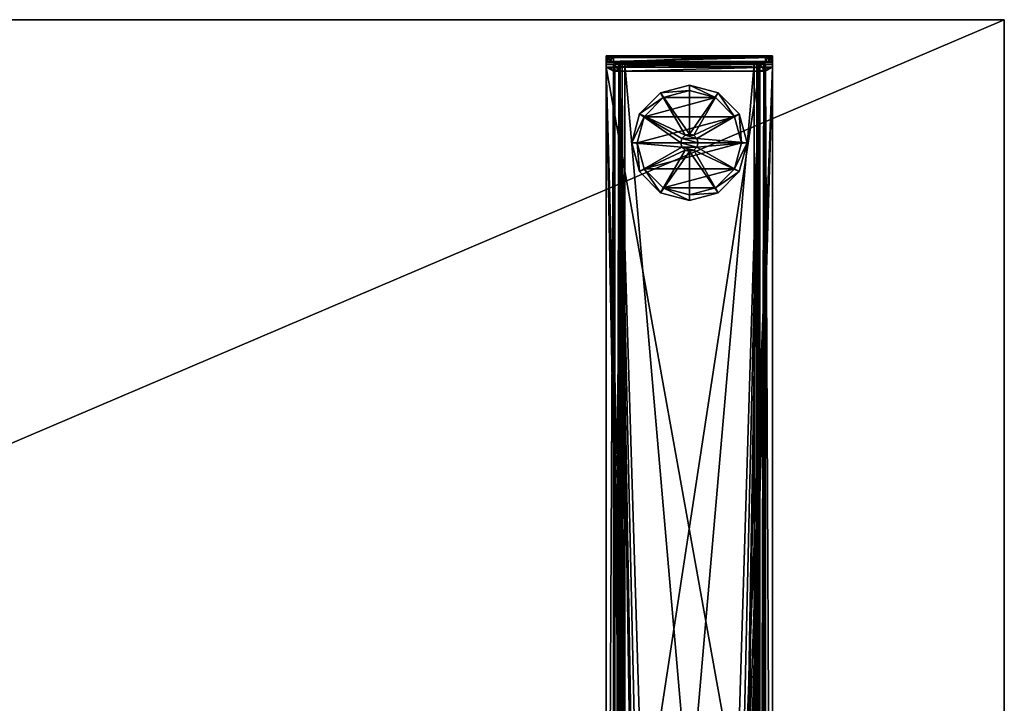
# Model space of a CAD drawing. Units: inches. Extents: x -525 to 68, y -68 to 89.
# Drawn here: x -24 to -7, y 58 to 70 of the extents above; entities that cross this region are included whole.
import ezdxf

# ---------------------------------------------------------------- set-up
doc = ezdxf.new("R2010")
doc.units = ezdxf.units.IN
doc.header["$MEASUREMENT"] = 0
for name, color, linetype in [('A-FURN-ATTRIBUTE-T', 7, 'Continuous'), ('AFUFR-3-BSPT', 4, 'Continuous'), ('AFUFR-3-EDPL', 19, 'Continuous'), ('AFUFR-3-GDPL', 19, 'Continuous'), ('AFUFR-3-TPLW', 15, 'Continuous')]:
    doc.layers.add(name, color=color, linetype=linetype)

# ---------------------------------------------------------------- blocks, each defined once
blk = doc.blocks.new('3_SNREC2968-7Y')
at = {"layer": 'A-FURN-ATTRIBUTE-T', "flags": 1}
for tag, height in [('CAPTG', 2.5), ('CAPPN', 0.001), ('CAPMG', 0.001), ('CAPMC', 0.001), ('CAPQT', 0.001), ('CAPDH', 0.001), ('CAPGC', 0.001)]:
    blk.add_attdef(tag, (0, 0), '', height=height, dxfattribs=at)
at = {"layer": 'AFUFR-3-BSPT'}
mesh = blk.add_polyface(dxfattribs=at)
corners = [(4, -2.57, 1.377), (4, -2.525, 1.365), (6.875, -2.57, 1.377), (6.875, -2.525, 1.365), (4, -2.57, 1.482), (6.875, -2.57, 1.482), (6.875, -2.473, 1.456), (4, -2.473, 1.456), (6.75, -2.639, 1.377), (6.75, -28.11, 1.377), (6.75, -2.515, 1.25), (4.23, -2.639, 1.377), (4.23, -28.11, 1.377), (4.23, -2.515, 1.25), (6.645, -2.639, 1.377), (6.645, -2.515, 1.25), (4.125, -2.639, 1.377), (4.125, -2.515, 1.25), (4.125, -2.515, 0.57), (4.125, -28.235, 0.57), (6.443, -14.775, 1.377), (6.443, -11.975, 1.377), (6.416, -11.875, 1.377), (6.343, -11.802, 1.377), (6.243, -11.775, 1.377), (4.533, -11.802, 1.377), (4.459, -11.875, 1.377), (4.433, -11.975, 1.377), (4.433, -14.775, 1.377), (4.633, -11.775, 1.377), (4.508, -11.715, 1.482), (4.393, -14.919, 1.482), (4.393, -11.83, 1.482), (4.409, -11.772, 1.482), (4.451, -11.73, 1.482), (6.506, -11.715, 1.482), (6.563, -11.73, 1.482), (6.605, -11.772, 1.482), (6.621, -11.83, 1.482), (6.621, -12.088, 1.482)]
mesh.append_faces([[corners[k] for k in face] for face in [(2, 1, 3, 3)]], dxfattribs={"vtx0": -1})
mesh.append_faces([[corners[k] for k in face] for face in [(2, 11, 0, 0), (4, 30, 5, 5)]], dxfattribs={"vtx0": -1, "vtx1": -1})
mesh.append_faces([[corners[k] for k in face] for face in [(2, 14, 11, 11), (14, 29, 11, 11)]], dxfattribs={"vtx0": -1, "vtx1": -1, "vtx3": -1})
mesh.append_faces([[corners[k] for k in face] for face in [(0, 1, 2, 2), (8, 9, 10, 10), (11, 12, 13, 13), (14, 8, 15, 15), (16, 11, 17, 17), (18, 19, 17, 17)]], dxfattribs={"vtx1": -1})
mesh.append_faces([[corners[k] for k in face] for face in [(4, 7, 0, 0), (6, 5, 2, 2), (20, 21, 14, 14), (21, 22, 14, 14), (22, 23, 14, 14), (23, 24, 14, 14), (25, 26, 11, 11), (26, 27, 11, 11), (27, 28, 11, 11), (11, 16, 0, 0), (8, 14, 2, 2), (24, 29, 14, 14), (31, 32, 4, 4), (32, 33, 4, 4), (33, 34, 4, 4), (34, 30, 4, 4), (30, 35, 5, 5), (35, 36, 5, 5), (36, 37, 5, 5), (37, 38, 5, 5), (38, 39, 5, 5)]], dxfattribs={"vtx1": -1, "vtx3": -1})
mesh.append_faces([[corners[k] for k in face] for face in [(4, 5, 6, 6), (8, 10, 15, 15), (11, 13, 17, 17)]], dxfattribs={"vtx3": -1})
mesh = blk.add_polyface(dxfattribs=at)
corners = [(4, -28.18, 1.482), (4, -28.278, 1.456), (6.875, -28.18, 1.482), (4, -28.18, 1.377), (6.875, -28.225, 1.365), (4, -28.225, 1.365), (6.875, -28.18, 1.377), (6.875, -28.258, 1.332), (4, -2.57, 1.482), (6.875, -2.57, 1.377), (6.875, -28.278, 1.456), (6.75, -28.235, 0.57), (6.75, -2.515, 0.57), (6.75, -28.235, 1.25), (6.724, -28.235, 0.472), (4.32, -2.515, 0.375), (4.32, -28.235, 0.375), (4.223, -28.235, 0.401), (4.125, -28.235, 0.57), (4.151, -2.515, 0.472), (4.151, -28.235, 0.472), (6.555, -28.235, 0.375), (6.653, -2.515, 0.401), (6.653, -28.235, 0.401), (6.645, -28.235, 0.57), (6.633, -2.515, 0.525), (6.633, -28.235, 0.525), (6.555, -2.515, 0.48), (6.555, -28.235, 0.48), (6.6, -28.235, 0.492), (4.32, -28.235, 0.48), (4.275, -2.515, 0.492), (4.275, -28.235, 0.492), (4.23, -2.515, 0.57), (4.23, -28.235, 0.57), (4.242, -28.235, 0.525), (4.23, -28.235, 1.25), (6.75, -28.11, 1.377), (6.645, -28.11, 1.377), (6.645, -28.235, 1.25), (4.23, -28.11, 1.377), (4.125, -28.11, 1.377), (4.125, -28.235, 1.25), (4, -2.57, 1.377), (6.243, -14.975, 1.377), (4.508, -15.034, 1.482), (6.621, -14.919, 1.482), (6.605, -14.976, 1.482), (6.563, -15.018, 1.482), (6.506, -15.034, 1.482), (4.451, -15.018, 1.482), (4.409, -14.976, 1.482)]
mesh.append_faces([[corners[k] for k in face] for face in [(3, 4, 5, 5), (18, 19, 20, 20), (21, 22, 23, 23), (24, 25, 26, 26), (30, 31, 32, 32)]], dxfattribs={"vtx0": -1})
mesh.append_faces([[corners[k] for k in face] for face in [(9, 2, 6, 6), (43, 41, 3, 3), (37, 6, 38, 38), (2, 45, 0, 0)]], dxfattribs={"vtx0": -1, "vtx1": -1})
mesh.append_faces([[corners[k] for k in face] for face in [(3, 40, 38, 38), (40, 44, 38, 38)]], dxfattribs={"vtx0": -1, "vtx1": -1, "vtx3": -1})
mesh.append_faces([[corners[k] for k in face] for face in [(0, 1, 2, 2), (4, 7, 5, 5), (11, 12, 13, 13), (34, 33, 36, 36), (37, 38, 13, 13), (40, 41, 36, 36)]], dxfattribs={"vtx1": -1})
mesh.append_faces([[corners[k] for k in face] for face in [(1, 0, 3, 3), (0, 8, 3, 3), (2, 10, 6, 6), (41, 40, 3, 3), (6, 3, 38, 38), (46, 47, 2, 2), (47, 48, 2, 2), (48, 49, 2, 2), (49, 45, 2, 2), (45, 50, 0, 0), (50, 51, 0, 0)]], dxfattribs={"vtx1": -1, "vtx3": -1})
mesh.append_faces([[corners[k] for k in face] for face in [(3, 6, 4, 4), (12, 11, 14, 14), (15, 16, 17, 17), (27, 28, 29, 29), (33, 34, 35, 35), (38, 39, 13, 13), (41, 42, 36, 36)]], dxfattribs={"vtx3": -1})
mesh = blk.add_polyface(dxfattribs=at)
corners = [(6.75, -28.11, 1.377), (6.75, -28.235, 1.25), (6.75, -2.515, 1.25), (6.75, -2.515, 0.57), (4.125, -2.515, 0.57), (4.151, -2.515, 0.472), (4.125, -28.235, 0.57), (4.223, -28.235, 0.401), (4.151, -28.235, 0.472), (4.223, -2.515, 0.401), (6.555, -28.235, 0.375), (4.32, -28.235, 0.375), (4.32, -2.515, 0.375), (6.555, -2.515, 0.375), (6.653, -2.515, 0.401), (6.724, -28.235, 0.472), (6.653, -28.235, 0.401), (6.724, -2.515, 0.472), (6.645, -2.515, 0.57), (6.633, -2.515, 0.525), (6.645, -28.235, 0.57), (6.6, -28.235, 0.492), (6.633, -28.235, 0.525), (6.6, -2.515, 0.492), (4.32, -28.235, 0.48), (6.555, -28.235, 0.48), (6.555, -2.515, 0.48), (4.32, -2.515, 0.48), (4.275, -2.515, 0.492), (4.242, -28.235, 0.525), (4.275, -28.235, 0.492), (4.242, -2.515, 0.525), (4.23, -28.11, 1.377), (4.23, -28.235, 1.25), (4.23, -2.515, 1.25), (4.23, -2.515, 0.57), (6.645, -2.639, 1.377), (6.645, -2.515, 1.25), (6.645, -28.11, 1.377), (6.645, -28.235, 1.25), (4.125, -2.639, 1.377), (4.125, -2.515, 1.25), (4.125, -28.11, 1.377), (4.125, -28.235, 1.25), (6.875, -28.18, 1.377), (6.875, -2.57, 1.377), (6.343, -14.948, 1.377), (6.243, -14.975, 1.377), (6.416, -14.875, 1.377), (6.443, -14.775, 1.377), (4.23, -2.639, 1.377), (4.433, -14.775, 1.377), (4.459, -14.875, 1.377), (4.533, -14.948, 1.377), (4.633, -14.975, 1.377), (6.875, -2.57, 1.482), (6.621, -14.919, 1.482), (6.875, -28.18, 1.482), (4.409, -14.976, 1.482), (4.393, -14.919, 1.482), (4, -28.18, 1.482), (4.508, -15.034, 18.429), (4.508, -15.034, 1.482), (6.506, -15.034, 18.429), (6.506, -15.034, 1.482), (6.563, -15.018, 1.482), (6.563, -15.018, 18.429), (4.451, -15.018, 18.429)]
mesh.append_faces([[corners[k] for k in face] for face in [(63, 65, 66, 66)]], dxfattribs={"vtx0": -1})
mesh.append_faces([[corners[k] for k in face] for face in [(44, 0, 45, 45), (46, 38, 47, 47), (50, 51, 32, 32), (55, 56, 57, 57)]], dxfattribs={"vtx0": -1, "vtx1": -1})
mesh.append_faces([[corners[k] for k in face] for face in [(4, 5, 6, 6), (7, 8, 9, 9), (13, 14, 10, 10), (15, 16, 17, 17), (18, 19, 20, 20), (21, 22, 23, 23), (27, 28, 24, 24), (29, 30, 31, 31), (36, 37, 38, 38), (40, 41, 42, 42), (61, 62, 63, 63), (64, 65, 63, 63)]], dxfattribs={"vtx1": -1})
mesh.append_faces([[corners[k] for k in face] for face in [(0, 1, 2, 2), (3, 2, 1, 1), (32, 33, 34, 34), (35, 34, 33, 33), (20, 39, 37, 37), (39, 38, 37, 37), (6, 43, 41, 41), (43, 42, 41, 41), (46, 48, 38, 38), (48, 49, 38, 38), (51, 52, 32, 32), (52, 53, 32, 32), (53, 54, 32, 32), (54, 47, 32, 32), (58, 59, 60, 60)]], dxfattribs={"vtx1": -1, "vtx3": -1})
mesh.append_faces([[corners[k] for k in face] for face in [(10, 11, 12, 12), (24, 25, 26, 26), (62, 64, 63, 63), (62, 61, 67, 67)]], dxfattribs={"vtx3": -1})
mesh = blk.add_polyface(dxfattribs=at)
corners = [(4, -28.18, 1.377), (4, -2.57, 1.482), (4, -2.57, 1.377), (6.875, -2.57, 1.482), (6.875, -28.18, 1.482), (6.875, -2.57, 1.377), (6.75, -2.515, 0.57), (6.724, -28.235, 0.472), (6.724, -2.515, 0.472), (4.32, -2.515, 0.375), (4.223, -28.235, 0.401), (4.223, -2.515, 0.401), (4.151, -28.235, 0.472), (4.151, -2.515, 0.472), (6.555, -2.515, 0.375), (6.555, -28.235, 0.375), (6.653, -28.235, 0.401), (6.653, -2.515, 0.401), (6.555, -2.515, 0.48), (6.6, -28.235, 0.492), (6.6, -2.515, 0.492), (6.633, -28.235, 0.525), (6.633, -2.515, 0.525), (4.32, -2.515, 0.48), (4.32, -28.235, 0.48), (4.23, -2.515, 0.57), (4.242, -28.235, 0.525), (4.242, -2.515, 0.525), (4.275, -28.235, 0.492), (4.275, -2.515, 0.492), (6.645, -2.515, 0.57), (6.645, -28.235, 0.57), (6.645, -2.515, 1.25), (4.533, -11.802, 1.377), (4.23, -2.639, 1.377), (4.633, -11.775, 1.377), (6.75, -28.11, 1.377), (6.75, -2.639, 1.377), (4.125, -2.639, 1.377), (4.125, -28.11, 1.377), (6.621, -14.919, 1.482), (6.621, -14.661, 1.482), (6.621, -12.088, 1.482), (6.506, -11.715, 18.429), (6.506, -11.715, 1.482), (4.508, -11.715, 18.429), (4.508, -11.715, 1.482), (4.451, -11.73, 1.482), (4.451, -11.73, 18.429), (4.409, -11.772, 18.429), (4.409, -11.772, 1.482), (6.563, -11.73, 18.429), (6.563, -11.73, 1.482), (6.605, -11.772, 18.429), (6.605, -11.772, 1.482), (4.46, -11.8, 18.429), (4.503, -11.775, 18.429), (4.478, -11.781, 18.429), (6.511, -11.775, 18.429), (6.536, -11.781, 18.429)]
mesh.append_faces([[corners[k] for k in face] for face in [(6, 7, 8, 8), (9, 10, 11, 11), (11, 12, 13, 13), (8, 16, 17, 17), (18, 19, 20, 20), (20, 21, 22, 22), (25, 26, 27, 27), (27, 28, 29, 29), (45, 47, 48, 48), (50, 48, 47, 47), (44, 51, 52, 52), (52, 53, 54, 54)]], dxfattribs={"vtx0": -1})
mesh.append_faces([[corners[k] for k in face] for face in [(0, 1, 2, 2), (33, 34, 35, 35), (40, 3, 41, 41), (49, 55, 48, 48), (56, 45, 57, 57), (45, 58, 43, 43), (59, 43, 58, 58)]], dxfattribs={"vtx0": -1, "vtx1": -1})
mesh.append_faces([[corners[k] for k in face] for face in [(3, 42, 41, 41)]], dxfattribs={"vtx0": -1, "vtx1": -1, "vtx3": -1})
mesh.append_faces([[corners[k] for k in face] for face in [(14, 15, 9, 9), (23, 24, 18, 18), (30, 31, 32, 32), (43, 44, 45, 45), (46, 47, 45, 45), (49, 48, 50, 50), (51, 53, 52, 52)]], dxfattribs={"vtx1": -1})
mesh.append_faces([[corners[k] for k in face] for face in [(3, 4, 5, 5), (36, 37, 5, 5), (38, 39, 2, 2), (56, 58, 45, 45), (51, 43, 59, 59), (45, 48, 57, 57)]], dxfattribs={"vtx1": -1, "vtx3": -1})
mesh.append_faces([[corners[k] for k in face] for face in [(44, 46, 45, 45), (44, 43, 51, 51)]], dxfattribs={"vtx3": -1})
mesh = blk.add_polyface(dxfattribs=at)
corners = [(4.433, -11.975, 1.377), (4.433, -11.975, 1.482), (4.433, -14.775, 1.377), (4.433, -14.775, 1.482), (4.459, -11.875, 1.377), (4.442, -11.915, 1.482), (4.533, -11.802, 1.377), (4.497, -11.828, 1.482), (4.56, -11.789, 1.482), (4.453, -11.887, 1.482), (4.435, -11.945, 1.482), (4, -28.18, 1.482), (4.393, -14.919, 1.482), (4, -2.57, 1.482), (4.453, -11.825, 1.482), (4.46, -11.8, 1.482), (4.478, -11.781, 1.482), (4.503, -11.775, 1.482), (4.393, -11.83, 1.482), (4.409, -11.772, 18.429), (4.409, -11.772, 1.482), (4.393, -11.83, 18.429), (4.393, -14.919, 18.429), (4.46, -11.8, 18.429), (4.453, -11.825, 18.429), (4.478, -11.781, 18.429), (4.451, -11.73, 18.429), (4.503, -11.775, 18.429), (4.453, -14.924, 18.429), (4.453, -14.863, 1.482)]
mesh.append_faces([[corners[k] for k in face] for face in [(4, 5, 0, 0), (6, 7, 4, 4), (7, 6, 8, 8), (7, 9, 4, 4), (9, 5, 4, 4), (5, 10, 0, 0), (10, 1, 0, 0)]])
mesh.append_faces([[corners[k] for k in face] for face in [(18, 19, 20, 20), (17, 25, 16, 16), (24, 15, 23, 23), (23, 16, 25, 25)]], dxfattribs={"vtx0": -1})
mesh.append_faces([[corners[k] for k in face] for face in [(11, 12, 13, 13), (15, 9, 16, 16), (8, 17, 7, 7), (7, 16, 9, 9), (23, 19, 24, 24), (25, 26, 23, 23), (9, 1, 5, 5)]], dxfattribs={"vtx0": -1, "vtx1": -1})
mesh.append_faces([[corners[k] for k in face] for face in [(9, 24, 28, 28), (9, 3, 1, 1)]], dxfattribs={"vtx0": -1, "vtx3": -1})
mesh.append_faces([[corners[k] for k in face] for face in [(0, 1, 2, 2), (14, 9, 15, 15), (12, 22, 18, 18), (27, 25, 17, 17), (15, 16, 23, 23), (14, 24, 9, 9)]], dxfattribs={"vtx1": -1})
mesh.append_faces([[corners[k] for k in face] for face in [(17, 16, 7, 7), (19, 21, 24, 24), (21, 22, 24, 24), (9, 29, 3, 3)]], dxfattribs={"vtx1": -1, "vtx3": -1})
mesh.append_faces([[corners[k] for k in face] for face in [(1, 3, 2, 2), (18, 21, 19, 19), (22, 21, 18, 18), (24, 14, 15, 15), (1, 10, 5, 5)]], dxfattribs={"vtx3": -1})
mesh = blk.add_polyface(dxfattribs=at)
corners = [(6.645, -28.11, 1.377), (6.443, -14.775, 1.377), (6.645, -2.639, 1.377), (6.549, -11.895, 1.482), (6.536, -11.781, 1.482), (6.502, -11.895, 1.482), (6.561, -12.088, 1.482), (6.561, -11.825, 1.482), (6.554, -11.8, 1.482), (6.621, -11.83, 1.482), (6.605, -11.772, 1.482), (6.621, -11.83, 18.429), (6.605, -11.772, 18.429), (6.621, -12.088, 1.482), (6.554, -11.8, 18.429), (6.563, -11.73, 18.429), (6.536, -11.781, 18.429), (6.561, -12.213, 18.429), (6.561, -11.825, 18.429), (6.621, -12.213, 18.429), (6.511, -11.775, 18.429), (6.511, -11.775, 1.482), (6.502, -11.87, 1.489), (6.549, -11.87, 1.489), (6.502, -11.845, 1.532), (6.549, -11.845, 1.532), (6.549, -11.851, 1.507), (6.502, -11.851, 1.507), (6.549, -11.845, 18.379), (6.502, -11.845, 18.379), (6.549, -11.895, 18.429), (6.549, -11.87, 18.422), (6.502, -11.895, 18.429), (6.502, -11.851, 18.404), (6.549, -11.851, 18.404), (6.502, -11.87, 18.422)]
mesh.append_faces([[corners[k] for k in face] for face in [(11, 10, 12, 12), (7, 14, 8, 8), (20, 4, 16, 16), (16, 8, 14, 14), (3, 22, 23, 23), (28, 33, 34, 34), (34, 35, 31, 31)]], dxfattribs={"vtx0": -1})
mesh.append_faces([[corners[k] for k in face] for face in [(0, 1, 2, 2), (3, 4, 5, 5), (14, 15, 16, 16), (15, 14, 12, 12), (17, 11, 18, 18), (18, 12, 14, 14), (23, 25, 3, 3)]], dxfattribs={"vtx0": -1, "vtx1": -1})
mesh.append_faces([[corners[k] for k in face] for face in [(3, 28, 30, 30)]], dxfattribs={"vtx0": -1, "vtx1": -1, "vtx3": -1})
mesh.append_faces([[corners[k] for k in face] for face in [(3, 6, 7, 7), (3, 7, 8, 8), (3, 8, 4, 4)]], dxfattribs={"vtx0": -1, "vtx3": -1})
mesh.append_faces([[corners[k] for k in face] for face in [(9, 10, 11, 11), (9, 11, 13, 13), (18, 14, 7, 7), (4, 8, 16, 16), (5, 22, 3, 3), (26, 23, 27, 27), (28, 25, 29, 29), (30, 31, 32, 32), (33, 35, 34, 34), (34, 31, 28, 28)]], dxfattribs={"vtx1": -1})
mesh.append_faces([[corners[k] for k in face] for face in [(11, 12, 18, 18), (25, 28, 3, 3), (31, 30, 28, 28)]], dxfattribs={"vtx1": -1, "vtx3": -1})
mesh.append_faces([[corners[k] for k in face] for face in [(17, 19, 11, 11), (20, 21, 4, 4), (18, 7, 6, 6), (24, 25, 26, 26), (23, 26, 25, 25)]], dxfattribs={"vtx3": -1})
mesh = blk.add_polyface(dxfattribs=at)
corners = [(4, -28.375, 1.287), (4, -28.375, 0.357), (6.875, -28.375, 0.357), (4.017, -28.375, 0.294), (4.125, -28.375, 0.232), (4.063, -28.375, 0.249), (6.75, -28.375, 0.232), (6.875, -28.349, 1.384), (4, -28.349, 1.384), (6.875, -28.278, 1.456), (4, -28.278, 1.456), (4.125, -28.27, 0.232), (6.75, -28.27, 0.232), (4, -28.225, 1.365), (6.875, -28.258, 1.332), (4, -28.258, 1.332), (4, -28.27, 0.357), (4, -28.27, 1.287), (4, -28.18, 1.377), (4.063, -28.27, 0.249), (4.017, -28.27, 0.294), (6.875, -28.27, 1.287), (6.875, -28.27, 0.357), (4.275, -28.235, 0.492), (4.223, -28.235, 0.401), (4.32, -28.235, 0.48), (4.151, -28.235, 0.472), (4.23, -28.235, 0.57), (4.125, -28.235, 0.57), (4.242, -28.235, 0.525), (4.23, -28.235, 1.25), (4.125, -28.235, 1.25), (4.32, -28.235, 0.375), (6.555, -28.235, 0.375)]
mesh.append_faces([[corners[k] for k in face] for face in [(0, 7, 8, 8), (8, 9, 10, 10), (13, 14, 15, 15), (11, 5, 19, 19), (1, 20, 3, 3), (3, 19, 5, 5)]], dxfattribs={"vtx0": -1})
mesh.append_faces([[corners[k] for k in face] for face in [(3, 4, 1, 1), (17, 0, 15, 15), (10, 18, 8, 8), (8, 15, 0, 0), (23, 24, 25, 25), (24, 23, 26, 26), (27, 28, 29, 29), (29, 26, 23, 23)]], dxfattribs={"vtx0": -1, "vtx1": -1})
mesh.append_faces([[corners[k] for k in face] for face in [(16, 22, 11, 11)]], dxfattribs={"vtx0": -1, "vtx1": -1, "vtx3": -1})
mesh.append_faces([[corners[k] for k in face] for face in [(7, 9, 8, 8), (16, 1, 17, 17), (4, 5, 11, 11), (20, 19, 3, 3), (19, 20, 11, 11), (17, 21, 16, 16), (30, 31, 27, 27)]], dxfattribs={"vtx1": -1})
mesh.append_faces([[corners[k] for k in face] for face in [(0, 1, 2, 2), (4, 6, 1, 1), (1, 0, 17, 17), (18, 13, 8, 8), (13, 15, 8, 8), (20, 16, 11, 11), (31, 28, 27, 27), (28, 26, 29, 29), (24, 32, 25, 25), (32, 33, 25, 25)]], dxfattribs={"vtx1": -1, "vtx3": -1})
mesh.append_faces([[corners[k] for k in face] for face in [(3, 5, 4, 4), (4, 11, 12, 12), (1, 16, 20, 20)]], dxfattribs={"vtx3": -1})
mesh = blk.add_polyface(dxfattribs=at)
corners = [(6.813, -28.375, 0.249), (6.858, -28.375, 0.294), (6.75, -28.375, 0.232), (6.875, -28.375, 0.357), (6.875, -28.375, 1.287), (4, -28.375, 1.287), (4, -28.375, 0.357), (6.875, -28.349, 1.384), (6.875, -28.18, 1.482), (4, -28.278, 1.456), (6.875, -28.278, 1.456), (4.125, -28.375, 0.232), (6.75, -28.27, 0.232), (4, -28.27, 1.287), (4, -28.258, 1.332), (6.875, -28.27, 1.287), (6.875, -28.258, 1.332), (6.858, -28.27, 0.294), (6.875, -28.27, 0.357), (6.813, -28.27, 0.249), (4.125, -28.27, 0.232), (4, -28.27, 0.357), (6.875, -28.225, 1.365), (6.875, -28.18, 1.377), (6.75, -28.235, 1.25), (6.645, -28.235, 1.25), (6.75, -28.235, 0.57), (6.645, -28.235, 0.57), (6.633, -28.235, 0.525), (6.724, -28.235, 0.472), (6.555, -28.235, 0.48), (6.653, -28.235, 0.401), (6.6, -28.235, 0.492), (6.555, -28.235, 0.375), (4.32, -28.235, 0.48)]
mesh.append_faces([[corners[k] for k in face] for face in [(8, 9, 10, 10), (15, 14, 16, 16), (18, 1, 17, 17), (2, 19, 0, 0), (0, 17, 1, 1)]], dxfattribs={"vtx0": -1})
mesh.append_faces([[corners[k] for k in face] for face in [(17, 12, 18, 18), (4, 16, 7, 7), (23, 7, 22, 22), (26, 28, 29, 29), (30, 31, 32, 32), (31, 30, 33, 33), (34, 33, 30, 30), (32, 29, 28, 28)]], dxfattribs={"vtx0": -1, "vtx1": -1})
mesh.append_faces([[corners[k] for k in face] for face in [(3, 6, 2, 2)]], dxfattribs={"vtx0": -1, "vtx1": -1, "vtx3": -1})
mesh.append_faces([[corners[k] for k in face] for face in [(0, 1, 2, 2), (4, 5, 3, 3), (2, 11, 12, 12), (13, 14, 15, 15), (3, 18, 4, 4), (3, 1, 18, 18), (19, 17, 0, 0), (24, 25, 26, 26)]], dxfattribs={"vtx1": -1})
mesh.append_faces([[corners[k] for k in face] for face in [(1, 3, 2, 2), (12, 20, 18, 18), (15, 18, 21, 21), (18, 15, 4, 4), (15, 16, 4, 4), (16, 22, 7, 7), (10, 7, 23, 23), (25, 27, 26, 26), (27, 28, 26, 26), (31, 29, 32, 32)]], dxfattribs={"vtx1": -1, "vtx3": -1})
mesh.append_faces([[corners[k] for k in face] for face in [(5, 4, 7, 7), (17, 19, 12, 12), (2, 12, 19, 19)]], dxfattribs={"vtx3": -1})
at = {"layer": 'AFUFR-3-EDPL'}
mesh = blk.add_polyface(dxfattribs=at)
corners = [(68, 0, 28.375), (68, -29, 28.375), (0, -29, 28.375), (0, 0, 28.375), (0, 0, 29.5), (68, 0, 29.5), (0, -29, 29.5), (68, -29, 29.5)]
mesh.append_faces([[corners[k] for k in face] for face in [(3, 0, 2, 2), (5, 0, 4, 4), (4, 3, 6, 6), (6, 2, 7, 7), (7, 1, 5, 5)]], dxfattribs={"vtx1": -1})
mesh.append_faces([[corners[k] for k in face] for face in [(0, 1, 2, 2), (0, 3, 4, 4), (3, 2, 6, 6), (2, 1, 7, 7), (1, 0, 5, 5)]], dxfattribs={"vtx3": -1})
at = {"layer": 'AFUFR-3-GDPL'}
mesh = blk.add_polyface(dxfattribs=at)
corners = [(5.363, -27.005, 1.125), (5.513, -27.005, 1.125), (5.308, -26.95, 1.125), (5.438, -27.025, 1.125), (5.567, -26.8, 1.125), (5.308, -26.8, 1.125), (5.588, -26.875, 1.125), (5.363, -26.745, 1.125), (5.438, -26.725, 1.125), (5.513, -26.745, 1.125), (5.288, -26.875, 1.125), (5.567, -26.95, 1.125), (5.567, -26.95, 0.44), (5.513, -27.005, 0.44), (5.438, -27.025, 0.44), (5.363, -27.005, 0.44), (5.308, -26.95, 0.44), (5.288, -26.875, 0.44), (5.308, -26.8, 0.44), (5.363, -26.745, 0.44), (5.438, -26.725, 0.44), (5.513, -26.745, 0.44), (5.567, -26.8, 0.44), (5.588, -26.875, 0.44), (6.299, -26.377, 0.44), (6.299, -26.377, 0.095), (5.935, -26.013, 0.44), (6.433, -26.875, 0.095), (5.438, -25.88, 0.44), (5.438, -25.88, 0.095), (4.94, -26.013, 0.44), (5.935, -26.013, 0.095), (4.576, -26.377, 0.44), (4.576, -26.377, 0.095), (4.442, -26.875, 0.44), (4.94, -26.013, 0.095), (4.576, -27.373, 0.44), (4.576, -27.373, 0.095), (4.94, -27.737, 0.44), (4.442, -26.875, 0.095), (5.438, -27.87, 0.44), (5.438, -27.87, 0.095), (5.935, -27.737, 0.44), (4.94, -27.737, 0.095), (6.299, -27.373, 0.44), (6.299, -27.373, 0.095), (6.433, -26.875, 0.44), (5.935, -27.737, 0.095), (6.217, -27.325), (5.888, -27.654), (5.438, -27.775), (4.988, -27.654), (4.658, -27.325), (4.538, -26.875), (4.658, -26.425), (4.988, -26.096), (5.438, -25.975), (5.888, -26.096), (6.217, -26.425), (6.338, -26.875)]
mesh.append_faces([[corners[k] for k in face] for face in [(0, 1, 2, 2), (4, 5, 6, 6), (5, 4, 7, 7), (9, 7, 4, 4), (6, 10, 11, 11), (2, 11, 10, 10), (48, 52, 59, 59), (52, 48, 51, 51), (49, 51, 48, 48), (59, 53, 58, 58), (55, 57, 54, 54), (54, 58, 53, 53), (16, 36, 15, 15), (19, 32, 18, 18), (32, 19, 30, 30), (21, 26, 20, 20), (26, 21, 24, 24), (23, 46, 22, 22), (46, 23, 44, 44), (14, 42, 13, 13), (15, 38, 14, 14), (38, 15, 36, 36), (22, 24, 21, 21), (20, 30, 19, 19), (13, 44, 12, 12)]], dxfattribs={"vtx0": -1, "vtx1": -1})
mesh.append_faces([[corners[k] for k in face] for face in [(16, 34, 36, 36), (34, 17, 18, 18)]], dxfattribs={"vtx0": -1, "vtx3": -1})
mesh.append_faces([[corners[k] for k in face] for face in [(8, 7, 9, 9), (11, 12, 6, 6), (12, 11, 13, 13), (3, 14, 1, 1), (14, 3, 15, 15), (2, 16, 0, 0), (16, 2, 17, 17), (5, 18, 10, 10), (18, 5, 19, 19), (8, 20, 7, 7), (20, 8, 21, 21), (4, 22, 9, 9), (22, 4, 23, 23), (0, 15, 3, 3), (1, 13, 11, 11), (6, 23, 4, 4), (9, 21, 8, 8), (7, 19, 5, 5), (10, 17, 2, 2), (24, 25, 26, 26), (25, 24, 27, 27), (28, 29, 30, 30), (29, 28, 31, 31), (26, 31, 28, 28), (32, 33, 34, 34), (33, 32, 35, 35), (30, 35, 32, 32), (36, 37, 38, 38), (37, 36, 39, 39), (34, 39, 36, 36), (40, 41, 42, 42), (41, 40, 43, 43), (38, 43, 40, 40), (44, 45, 46, 46), (45, 44, 47, 47), (42, 47, 44, 44), (46, 27, 24, 24), (45, 48, 27, 27), (48, 45, 49, 49), (41, 50, 47, 47), (50, 41, 51, 51), (37, 52, 43, 43), (52, 37, 53, 53), (33, 54, 39, 39), (54, 33, 55, 55), (29, 56, 35, 35), (56, 29, 57, 57), (25, 58, 31, 31), (58, 25, 59, 59), (31, 57, 29, 29), (35, 55, 33, 33), (39, 53, 37, 37), (43, 51, 41, 41), (47, 49, 45, 45), (27, 59, 25, 25), (50, 51, 49, 49)]], dxfattribs={"vtx1": -1})
mesh.append_faces([[corners[k] for k in face] for face in [(5, 10, 6, 6), (1, 11, 2, 2), (52, 53, 59, 59), (57, 58, 54, 54), (16, 17, 34, 34), (23, 12, 44, 44), (46, 24, 22, 22), (26, 28, 20, 20), (28, 30, 20, 20), (32, 34, 18, 18), (38, 40, 14, 14), (40, 42, 14, 14), (42, 44, 13, 13)]], dxfattribs={"vtx1": -1, "vtx3": -1})
mesh.append_faces([[corners[k] for k in face] for face in [(0, 3, 1, 1), (16, 15, 0, 0), (14, 13, 1, 1), (12, 23, 6, 6), (22, 21, 9, 9), (20, 19, 7, 7), (18, 17, 10, 10), (25, 31, 26, 26), (29, 35, 30, 30), (33, 39, 34, 34), (37, 43, 38, 38), (41, 47, 42, 42), (45, 27, 46, 46), (58, 57, 31, 31), (56, 55, 35, 35), (54, 53, 39, 39), (52, 51, 43, 43), (50, 49, 47, 47), (48, 59, 27, 27), (55, 56, 57, 57)]], dxfattribs={"vtx3": -1})
at = {"layer": 'AFUFR-3-TPLW'}
mesh = blk.add_polyface(dxfattribs=at)
corners = [(0, 0, 29.5), (0, -29, 29.5), (68, -29, 29.5), (68, 0, 29.5)]
mesh.append_faces([[corners[k] for k in face] for face in [(3, 0, 2, 2)]], dxfattribs={"vtx1": -1})
mesh.append_faces([[corners[k] for k in face] for face in [(0, 1, 2, 2)]], dxfattribs={"vtx3": -1})

msp = doc.modelspace()

# ---------------------------------------------------------------- block references
at = {"rotation": 180}
msp.add_blockref('3_SNREC2968-7Y', (-7.257, 41), dxfattribs=at)

doc.saveas('drawing.dxf')
